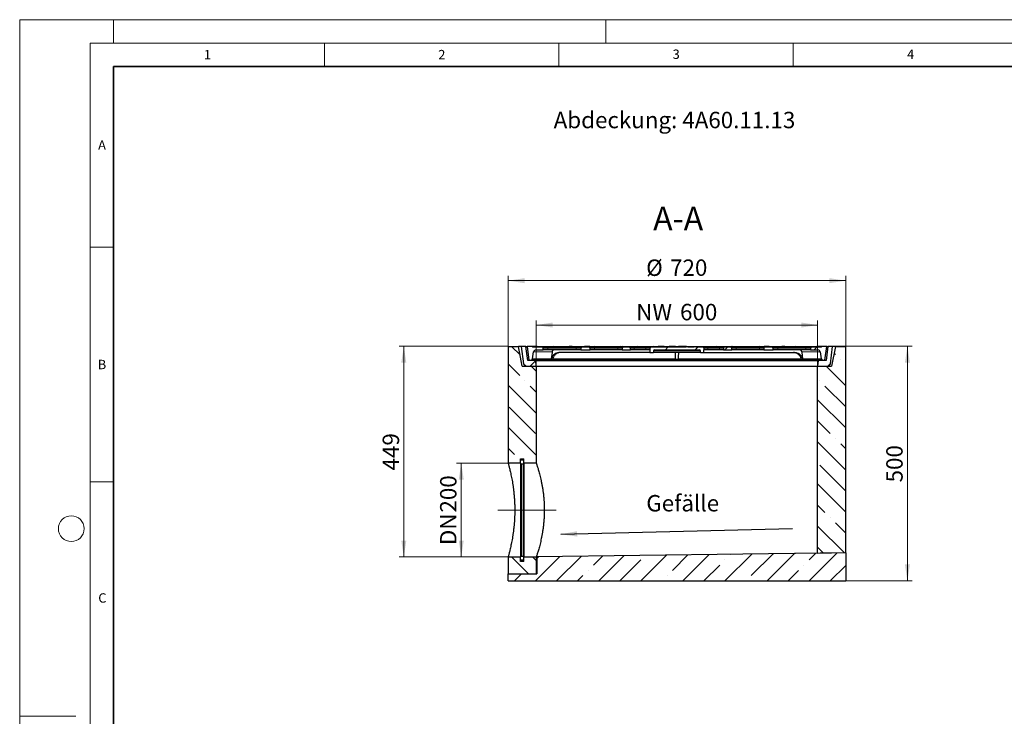
# Model space of a CAD drawing. Units: millimetres. Extents: x 0 to 420, y 0 to 297.
# Drawn here: x 0 to 210, y 148 to 297 of the extents above; entities that cross this region are included whole.
import ezdxf

# ---------------------------------------------------------------- set-up
doc = ezdxf.new("R2010")
doc.units = ezdxf.units.MM
doc.linetypes.add('CENTERX2', pattern=[20.32, 12.7, -2.54, 2.54, -2.54])
doc.styles.add('SLDTEXTSTYLE0', font='TXT', dxfattribs={"width": 0.605})
doc.dimstyles.new('SLDDIMSTYLE0', dxfattribs={"dimtxt": 3.5, "dimasz": 3.5, "dimexe": 0, "dimexo": 0.0625, "dimgap": 0.875, "dimtad": 1, "dimlfac": 10, "dimrnd": 1e-09, "dimzin": 12, "dimdsep": 46, "dimtxsty": 'SLDTEXTSTYLE0', "dimsah": 1, "dimcen": 0.09, "dimadec": 0, "dimazin": 3, "dimtfac": 1, "dimtdec": 3, "dimtofl": 0, "dimtmove": 0, "dimatfit": 3, "dimfxl": 0, "dimfrac": 2, "dimtolj": 1, "dimtzin": 12, "dimarcsym": 0})
doc.dimstyles.new('SLDDIMSTYLE1', dxfattribs={"dimtxt": 0.18, "dimasz": 3.5, "dimexe": 0, "dimexo": 0.0625, "dimgap": 0, "dimtad": 0, "dimtih": 1, "dimtoh": 1, "dimdec": 0, "dimrnd": 1e-09, "dimzin": 0, "dimdsep": 46, "dimtxsty": 'Standard', "dimsah": 1, "dimcen": 0.09, "dimadec": 0, "dimazin": 0, "dimtfac": 3.5, "dimtdec": 0, "dimtofl": 0, "dimtmove": 0, "dimatfit": 3, "dimfxl": 0, "dimfrac": 2, "dimtolj": 1, "dimtzin": 0, "dimarcsym": 0})
pattern_1 = [(45, (0, 0), (-3.175, 3.175), [])]

# ---------------------------------------------------------------- blocks, each defined once
blk = doc.blocks.new('_D')
at = {"color": 7, "linetype": 'Continuous', "lineweight": 0}
for p, q in [((104.18, 227.47), (104.18, 242.37)), ((176.18, 227.47), (176.18, 242.37)), ((104.18, 241.37), (176.18, 241.37))]:
    blk.add_line(p, q, dxfattribs=at)
at = {"color": 7, "linetype": 'Continuous', "lineweight": 18}
for points in [[(104.18, 241.37), (107.68, 240.83), (107.68, 241.9)], [(176.18, 241.37), (172.68, 241.9), (172.68, 240.83)]]:
    blk.add_solid(points, dxfattribs=at)
at = {"color": 7, "linetype": 'Continuous', "lineweight": 18, "char_height": 3.5, "attachment_point": 1, "style": 'SLDTEXTSTYLE0'}
for s, insert in [('%%c', (133.61, 245.88)), ('720', (138.72, 245.89))]:
    blk.add_mtext(s, dxfattribs=dict(at, insert=insert))
blk = doc.blocks.new('_D_1')
at = {"color": 7, "linetype": 'Continuous', "lineweight": 0}
for p, q in [((104.08, 202.47), (93.18, 202.47)), ((94.18, 202.47), (94.18, 182.47)), ((104.08, 182.47), (93.18, 182.47))]:
    blk.add_line(p, q, dxfattribs=at)
at = {"color": 7, "linetype": 'Continuous', "lineweight": 18}
for points in [[(94.18, 202.47), (93.64, 198.97), (94.71, 198.97)], [(94.18, 182.47), (94.71, 185.97), (93.64, 185.97)]]:
    blk.add_solid(points, dxfattribs=at)
at = {"color": 7, "linetype": 'Continuous', "lineweight": 18, "char_height": 3.5, "attachment_point": 1, "rotation": 90, "style": 'SLDTEXTSTYLE0'}
for s, insert in [('200', (89.66, 191.93)), ('DN', (89.66, 184.99))]:
    blk.add_mtext(s, dxfattribs=dict(at, insert=insert))
blk = doc.blocks.new('_D_2')
at = {"color": 7, "linetype": 'Continuous', "lineweight": 0}
for p, q in [((110.18, 223.27), (110.18, 232.91)), ((110.18, 231.91), (170.18, 231.91)), ((170.18, 223.27), (170.18, 232.91))]:
    blk.add_line(p, q, dxfattribs=at)
at = {"color": 7, "linetype": 'Continuous', "lineweight": 18}
for points in [[(110.18, 231.91), (113.68, 231.37), (113.68, 232.45)], [(170.18, 231.91), (166.68, 232.45), (166.68, 231.37)]]:
    blk.add_solid(points, dxfattribs=at)
at = {"color": 7, "linetype": 'Continuous', "lineweight": 18, "char_height": 3.5, "attachment_point": 1, "style": 'SLDTEXTSTYLE0'}
for s, insert in [('NW', (131.49, 236.42)), ('600', (140.84, 236.42))]:
    blk.add_mtext(s, dxfattribs=dict(at, insert=insert))
blk = doc.blocks.new('_D_3')
at = {"color": 7, "linetype": 'Continuous', "lineweight": 0}
for p, q in [((173.48, 227.37), (190.33, 227.37)), ((189.33, 227.37), (189.33, 177.37)), ((176.28, 177.37), (190.33, 177.37))]:
    blk.add_line(p, q, dxfattribs=at)
at = {"color": 7, "linetype": 'Continuous', "lineweight": 18}
for points in [[(189.33, 227.37), (188.8, 223.87), (189.87, 223.87)], [(189.33, 177.37), (189.87, 180.87), (188.8, 180.87)]]:
    blk.add_solid(points, dxfattribs=at)
at = {"color": 7, "linetype": 'Continuous', "lineweight": 18, "insert": (184.82, 198.36), "char_height": 3.5, "attachment_point": 1, "rotation": 90, "style": 'SLDTEXTSTYLE0'}
blk.add_mtext('500', dxfattribs=at)
blk = doc.blocks.new('_D_4')
at = {"color": 7, "linetype": 'Continuous', "lineweight": 0}
for p, q in [((104.08, 227.37), (80.92, 227.37)), ((81.92, 227.37), (81.92, 182.47)), ((104.08, 182.47), (80.92, 182.47))]:
    blk.add_line(p, q, dxfattribs=at)
at = {"color": 7, "linetype": 'Continuous', "lineweight": 18}
for points in [[(81.92, 227.37), (81.38, 223.87), (82.46, 223.87)], [(81.92, 182.47), (82.46, 185.97), (81.38, 185.97)]]:
    blk.add_solid(points, dxfattribs=at)
at = {"color": 7, "linetype": 'Continuous', "lineweight": 18, "insert": (77.41, 200.91), "char_height": 3.5, "attachment_point": 1, "rotation": 90, "style": 'SLDTEXTSTYLE0'}
blk.add_mtext('449', dxfattribs=at)

msp = doc.modelspace()

# ---------------------------------------------------------------- hatches: boundary and pattern name
at = {"linetype": 'Continuous', "lineweight": 18}
h = msp.add_hatch(dxfattribs=at)
h.set_pattern_fill('ANSI35', angle=90, style=0)
h.paths.add_polyline_path([(110.1765, 223.1667), (107.1929, 223.1667), (106.3765, 227.3667), (104.1765, 227.3667), (104.1765, 202.4667), (106.8015, 202.4667), (106.8015, 203.4167), (107.5515, 203.4167), (107.5515, 202.4667), (110.1765, 202.4667)], flags=0)
h = msp.add_hatch(dxfattribs=at)
h.set_pattern_fill('DIN 201 Grauguss', style=0, pattern_type=2)
h.set_pattern_definition(pattern_1)
h.paths.add_polyline_path([(107.4395, 223.6628), (108.0015, 223.1667), (110.1765, 223.1667), (110.0765, 224.3667), (108.3765, 224.3667), (107.9765, 227.3667), (106.9765, 227.3667)], flags=0)
h = msp.add_hatch(dxfattribs=at)
h.set_pattern_fill('DIN 201 Grauguss', style=0, pattern_type=2)
h.set_pattern_definition(pattern_1)
edge = h.paths.add_edge_path(flags=0)
edge.add_arc((110.1074, 226.1167), 0.5, 90, 171.5, ccw=False)
edge.add_line((110.1074, 226.6167), (111.6765, 226.6167))
edge.add_line((111.6765, 226.6167), (111.6765, 226.9667))
edge.add_arc((111.4765, 226.9667), 0.2, 0, 90)
edge.add_line((111.4765, 227.1667), (109.4265, 227.1667))
edge.add_line((109.4265, 227.1667), (109.2265, 227.3667))
edge.add_line((109.2265, 227.3667), (108.2265, 227.3667))
edge.add_line((108.2265, 227.3667), (108.6116, 224.4417))
edge.add_line((108.6116, 224.4417), (109.093, 224.4417))
edge.add_arc((109.093, 224.7417), 0.3, 270, 351.5)
edge.add_line((109.3897, 224.6974), (109.6129, 226.1906))
h = msp.add_hatch(dxfattribs=at)
h.set_pattern_fill('DIN 201 Grauguss', style=0, pattern_type=2)
h.set_pattern_definition(pattern_1)
edge = h.paths.add_edge_path(flags=0)
edge.add_line((119.6765, 226.6167), (121.6765, 226.6167))
edge.add_line((121.6765, 226.6167), (121.6765, 226.9667))
edge.add_arc((121.4765, 226.9667), 0.2, 0, 90)
edge.add_line((121.4765, 227.1667), (119.8765, 227.1667))
edge.add_arc((119.8765, 226.9667), 0.2, 90, 180)
edge.add_line((119.6765, 226.9667), (119.6765, 226.6167))
h = msp.add_hatch(dxfattribs=at)
h.set_pattern_fill('DIN 201 Grauguss', style=0, pattern_type=2)
h.set_pattern_definition(pattern_1)
edge = h.paths.add_edge_path(flags=0)
edge.add_arc((128.6765, 226.9667), 0.2, 90, 180)
edge.add_line((128.4765, 226.9667), (128.4765, 226.6167))
edge.add_line((128.4765, 226.6167), (130.2765, 226.6167))
edge.add_line((130.2765, 226.6167), (130.2765, 226.9667))
edge.add_arc((130.0765, 226.9667), 0.2, 0, 90)
edge.add_line((130.0765, 227.1667), (128.6765, 227.1667))
h = msp.add_hatch(dxfattribs=at)
h.set_pattern_fill('DIN 201 Grauguss', style=0, pattern_type=2)
h.set_pattern_definition(pattern_1)
edge = h.paths.add_edge_path(flags=0)
edge.add_line((144.162, 227.3667), (143.8351, 227.3667))
edge.add_line((143.8351, 227.3667), (143.8176, 227.1667))
edge.add_line((143.8176, 227.1667), (142.5354, 227.1667))
edge.add_line((142.5354, 227.1667), (142.5179, 227.3667))
edge.add_line((142.5179, 227.3667), (142.191, 227.3667))
edge.add_line((142.191, 227.3667), (142.1735, 227.1667))
edge.add_line((142.1735, 227.1667), (134.5765, 227.1667))
edge.add_arc((134.5765, 226.9667), 0.2, 90, 180)
edge.add_line((134.3765, 226.9667), (134.3765, 226.6167))
edge.add_line((134.3765, 226.6167), (134.4069, 226.6167))
edge.add_line((134.4069, 226.6167), (134.4265, 226.0567))
edge.add_line((134.4265, 226.0567), (135.1515, 226.0567))
edge.add_line((135.1515, 226.0567), (135.1626, 226.3754))
edge.add_arc((135.4125, 226.3667), 0.25, 90, 178, ccw=False)
edge.add_line((135.4125, 226.6167), (144.9405, 226.6167))
edge.add_arc((144.9405, 226.3667), 0.25, 2, 90, ccw=False)
edge.add_line((145.1904, 226.3754), (145.2015, 226.0567))
edge.add_line((145.2015, 226.0567), (145.9265, 226.0567))
edge.add_line((145.9265, 226.0567), (145.946, 226.6167))
edge.add_line((145.946, 226.6167), (145.9765, 226.6167))
edge.add_line((145.9765, 226.6167), (145.9765, 226.9667))
edge.add_arc((145.7765, 226.9667), 0.2, 0, 90)
edge.add_line((145.7765, 227.1667), (144.1795, 227.1667))
edge.add_line((144.1795, 227.1667), (144.162, 227.3667))
h = msp.add_hatch(dxfattribs=at)
h.set_pattern_fill('DIN 201 Grauguss', style=0, pattern_type=2)
h.set_pattern_definition(pattern_1)
edge = h.paths.add_edge_path(flags=0)
edge.add_line((150.0765, 226.6167), (151.8765, 226.6167))
edge.add_line((151.8765, 226.6167), (151.8765, 226.9667))
edge.add_arc((151.6765, 226.9667), 0.2, 0, 90)
edge.add_line((151.6765, 227.1667), (150.2765, 227.1667))
edge.add_arc((150.2765, 226.9667), 0.2, 90, 180)
edge.add_line((150.0765, 226.9667), (150.0765, 226.6167))
h = msp.add_hatch(dxfattribs=at)
h.set_pattern_fill('DIN 201 Grauguss', style=0, pattern_type=2)
h.set_pattern_definition(pattern_1)
edge = h.paths.add_edge_path(flags=0)
edge.add_arc((158.8765, 226.9667), 0.2, 90, 180)
edge.add_line((158.6765, 226.9667), (158.6765, 226.6167))
edge.add_line((158.6765, 226.6167), (160.6765, 226.6167))
edge.add_line((160.6765, 226.6167), (160.6765, 226.9667))
edge.add_arc((160.4765, 226.9667), 0.2, 0, 90)
edge.add_line((160.4765, 227.1667), (158.8765, 227.1667))
h = msp.add_hatch(dxfattribs=at)
h.set_pattern_fill('DIN 201 Grauguss', style=0, pattern_type=2)
h.set_pattern_definition(pattern_1)
edge = h.paths.add_edge_path(flags=0)
edge.add_line((168.6765, 226.9667), (168.6765, 226.6167))
edge.add_line((168.6765, 226.6167), (170.2456, 226.6167))
edge.add_arc((170.2456, 226.1167), 0.5, 8.5, 90, ccw=False)
edge.add_line((170.7401, 226.1906), (170.9633, 224.6974))
edge.add_arc((171.26, 224.7417), 0.3, 188.5, 270)
edge.add_line((171.26, 224.4417), (171.7414, 224.4417))
edge.add_line((171.7414, 224.4417), (172.1265, 227.3667))
edge.add_line((172.1265, 227.3667), (171.1265, 227.3667))
edge.add_line((171.1265, 227.3667), (170.9265, 227.1667))
edge.add_line((170.9265, 227.1667), (168.8765, 227.1667))
edge.add_arc((168.8765, 226.9667), 0.2, 90, 180)
h = msp.add_hatch(dxfattribs=at)
h.set_pattern_fill('ANSI35', angle=90, style=0)
h.paths.add_polyline_path([(176.1765, 227.3667), (173.9765, 227.3667), (173.1601, 223.1667), (170.1765, 223.1667), (170.1765, 183.3108), (176.1765, 183.4105)], flags=0)
h = msp.add_hatch(dxfattribs=at)
h.set_pattern_fill('DIN 201 Grauguss', style=0, pattern_type=2)
h.set_pattern_definition(pattern_1)
h.paths.add_polyline_path([(170.2765, 224.3667), (170.1765, 223.1667), (172.3515, 223.1667), (172.9135, 223.6628), (173.3765, 227.3667), (172.3765, 227.3667), (171.9765, 224.3667)], flags=0)
h = msp.add_hatch(dxfattribs=at)
h.set_pattern_fill('ANSI35', angle=3e-322, style=0)
edge = h.paths.add_edge_path(flags=0)
edge.add_line((106.8015, 203.0667), (106.8015, 202.4667))
edge.add_arc((107.0015, 202.4667), 0.2, 180, 270)
edge.add_line((107.0015, 202.2667), (107.3515, 202.2667))
edge.add_arc((107.3515, 202.4667), 0.2, 270, 360)
edge.add_line((107.5515, 202.4667), (107.5515, 203.0667))
edge.add_line((107.5515, 203.0667), (106.8015, 203.0667))
h = msp.add_hatch(dxfattribs=at)
h.set_pattern_fill('ANSI35', style=0)
edge = h.paths.add_edge_path(flags=0)
edge.add_line((104.1765, 178.8667), (104.1765, 177.3667))
edge.add_line((104.1765, 177.3667), (176.1765, 177.3667))
edge.add_line((176.1765, 177.3667), (176.1765, 183.364))
edge.add_line((176.1765, 183.364), (110.2765, 182.4681))
edge.add_line((110.2765, 182.4681), (110.2765, 178.8667))
edge.add_line((110.2765, 178.8667), (104.1765, 178.8667))
h = msp.add_hatch(dxfattribs=at)
h.set_pattern_fill('ANSI35', angle=90, style=0)
h.paths.add_polyline_path([(110.1765, 182.4667), (107.5515, 182.4667), (107.5515, 181.5167), (106.8015, 181.5167), (106.8015, 182.4667), (104.1765, 182.4667), (104.1765, 178.8667), (110.1765, 178.8667)], flags=0)
h = msp.add_hatch(dxfattribs=at)
h.set_pattern_fill('ANSI35', angle=3e-322, style=0)
edge = h.paths.add_edge_path(flags=0)
edge.add_line((106.8015, 182.4667), (106.8015, 181.8667))
edge.add_line((106.8015, 181.8667), (107.5515, 181.8667))
edge.add_line((107.5515, 181.8667), (107.5515, 182.4667))
edge.add_arc((107.3515, 182.4667), 0.2, 0, 90)
edge.add_line((107.3515, 182.6667), (107.0015, 182.6667))
edge.add_arc((107.0015, 182.4667), 0.2, 90, 180)

# ---------------------------------------------------------------- linework, layer by layer
at = {"color": 7, "linetype": 'Continuous', "lineweight": 18}
for p, q in [((0, 0), (0, 297)), ((0, 297), (420, 297)), ((20, 292), (20, 297)), ((125, 292), (125, 297)), ((15, 292), (415, 292)), ((15, 292), (15, 5)), ((65, 292), (65, 287)), ((115, 292), (115, 287)), ((165, 292), (165, 287)), ((15, 248.5), (20, 248.5)), ((15, 198.5), (20, 198.5)), ((12, 148.5), (0, 148.5))]:
    msp.add_line(p, q, dxfattribs=at)
at = {"color": 7, "linetype": 'Continuous', "lineweight": 35}
for p, q in [((20, 287), (20, 10)), ((410, 287), (20, 287))]:
    msp.add_line(p, q, dxfattribs=at)
at = {"color": 7, "linetype": 'Continuous', "lineweight": 25}
for p, q in [((104.1765, 227.3667), (104.1765, 202.4667)), ((104.1765, 227.3667), (106.3765, 227.3667)), ((107.1929, 223.1667), (106.3765, 227.3667)), ((106.9765, 227.3667), (106.3765, 227.3667)), ((106.9765, 227.3667), (107.4395, 223.6628)), ((107.9765, 227.3667), (106.9765, 227.3667)), ((108.3765, 224.3667), (107.9765, 227.3667)), ((107.9765, 227.3667), (108.2265, 227.3667)), ((108.2265, 227.3667), (108.6116, 224.4417)), ((109.2265, 227.3667), (108.2265, 227.3667)), ((109.4265, 227.1667), (109.2265, 227.3667)), ((110.3392, 227.3667), (109.2265, 227.3667)), ((111.4765, 227.1667), (109.4265, 227.1667)), ((110.3392, 227.3667), (110.1392, 227.1667)), ((110.3392, 227.3667), (110.6078, 227.3667)), ((110.6078, 227.3667), (113.3925, 227.3667)), ((111.4765, 227.1667), (112.6765, 227.1667)), ((111.6765, 226.6167), (111.6765, 226.9667)), ((112.6765, 227.1667), (118.6765, 227.1667)), ((113.3925, 227.3667), (113.7239, 227.3667)), ((113.9239, 227.1667), (113.7239, 227.3667)), ((113.7239, 227.3667), (114.5004, 227.3667)), ((114.5004, 227.3667), (114.8931, 227.3667)), ((115.0931, 227.1667), (114.8931, 227.3667)), ((114.8931, 227.3667), (116.7304, 227.3667)), ((116.7304, 227.3667), (117.1804, 227.3667)), ((117.3804, 227.1667), (117.1804, 227.3667)), ((117.8051, 227.3667), (117.1804, 227.3667)), ((117.8051, 227.3667), (117.6051, 227.1667)), ((117.8051, 227.3667), (117.9044, 227.3667)), ((117.9044, 227.3667), (119.9852, 227.3667)), ((118.6765, 227.1667), (119.8765, 227.1667)), ((119.6765, 226.9667), (119.6765, 226.6167)), ((121.4765, 227.1667), (119.8765, 227.1667)), ((119.9852, 227.3667), (120.4859, 227.3667)), ((120.6859, 227.1667), (120.4859, 227.3667)), ((121.6034, 227.3667), (120.4859, 227.3667)), ((121.6034, 227.3667), (121.4034, 227.1667)), ((121.4765, 227.1667), (122.5765, 227.1667)), ((121.6034, 227.3667), (121.7534, 227.3667)), ((121.6765, 226.6167), (121.6765, 226.9667)), ((121.7534, 227.3667), (122.6424, 227.3667)), ((122.6424, 227.3667), (122.4424, 227.1667)), ((122.5765, 227.1667), (127.5765, 227.1667)), ((122.6424, 227.3667), (122.8903, 227.3667)), ((122.8903, 227.3667), (127.8143, 227.3667)), ((127.5765, 227.1667), (128.6765, 227.1667)), ((127.8143, 227.3667), (128.1664, 227.3667)), ((128.3664, 227.1667), (128.1664, 227.3667)), ((128.1664, 227.3667), (128.6277, 227.3667)), ((128.6277, 227.3667), (128.4277, 227.1667)), ((128.4765, 226.9667), (128.4765, 226.6167)), ((128.6277, 227.3667), (128.6979, 227.3667)), ((130.0765, 227.1667), (128.6765, 227.1667)), ((128.6979, 227.3667), (131.8225, 227.3667)), ((130.0765, 227.1667), (131.0765, 227.1667)), ((130.2765, 226.6167), (130.2765, 226.9667)), ((131.0765, 227.1667), (133.5765, 227.1667)), ((131.8225, 227.3667), (131.6225, 227.1667)), ((131.8225, 227.3667), (131.9725, 227.3667)), ((131.9725, 227.3667), (134.7437, 227.3667)), ((133.5765, 227.1667), (134.5765, 227.1667)), ((134.3765, 226.9667), (134.3765, 226.6167)), ((142.1735, 227.1667), (134.5765, 227.1667)), ((134.7437, 227.3667), (135.1937, 227.3667)), ((135.3937, 227.1667), (135.1937, 227.3667)), ((135.1937, 227.3667), (135.6193, 227.3667)), ((135.6193, 227.3667), (136.2012, 227.3667)), ((136.4012, 227.1667), (136.2012, 227.3667)), ((137.424, 227.3667), (136.2012, 227.3667)), ((137.424, 227.3667), (137.4065, 227.1667)), ((137.424, 227.3667), (137.454, 227.3667)), ((137.454, 227.3667), (137.4365, 227.1667)), ((137.454, 227.3667), (137.544, 227.3667)), ((137.544, 227.3667), (137.5265, 227.1667)), ((137.544, 227.3667), (137.629, 227.3667)), ((137.629, 227.3667), (137.6465, 227.1667)), ((137.629, 227.3667), (138.324, 227.3667)), ((138.324, 227.3667), (138.3065, 227.1667)), ((138.324, 227.3667), (138.409, 227.3667)), ((138.409, 227.3667), (138.4265, 227.1667)), ((138.409, 227.3667), (138.499, 227.3667)), ((139.8765, 227.3667), (138.499, 227.3667)), ((138.499, 227.3667), (138.5165, 227.1667)), ((138.499, 227.3667), (138.5165, 227.1667)), ((138.499, 227.3667), (138.499, 227.3667)), ((139.8765, 227.3667), (139.6765, 227.1667)), ((139.8765, 227.3667), (140.4765, 227.3667)), ((142.1928, 227.3667), (140.4765, 227.3667)), ((140.4765, 227.3667), (140.6765, 227.1667)), ((142.191, 227.3667), (142.1735, 227.1667)), ((142.191, 227.3667), (142.5179, 227.3667)), ((142.5354, 227.1667), (142.5179, 227.3667)), ((142.5179, 227.3667), (143.8351, 227.3667)), ((143.8176, 227.1667), (142.5354, 227.1667)), ((143.8351, 227.3667), (143.8176, 227.1667)), ((143.8351, 227.3667), (144.162, 227.3667)), ((144.1795, 227.1667), (144.162, 227.3667)), ((144.162, 227.3667), (144.7337, 227.3667)), ((145.7765, 227.1667), (144.1795, 227.1667)), ((144.7337, 227.3667), (145.1592, 227.3667)), ((145.1592, 227.3667), (144.9592, 227.1667)), ((145.1592, 227.3667), (145.6092, 227.3667)), ((145.6092, 227.3667), (148.3805, 227.3667)), ((145.7765, 227.1667), (146.7765, 227.1667)), ((145.9765, 226.6167), (145.9765, 226.9667)), ((146.7765, 227.1667), (149.2765, 227.1667)), ((148.3805, 227.3667), (148.5305, 227.3667)), ((148.7305, 227.1667), (148.5305, 227.3667)), ((148.5305, 227.3667), (151.6551, 227.3667)), ((149.2765, 227.1667), (150.2765, 227.1667)), ((150.0765, 226.9667), (150.0765, 226.6167)), ((151.6765, 227.1667), (150.2765, 227.1667)), ((151.6551, 227.3667), (151.7253, 227.3667)), ((151.6765, 227.1667), (152.7765, 227.1667)), ((151.9253, 227.1667), (151.7253, 227.3667)), ((151.7253, 227.3667), (152.1866, 227.3667)), ((151.8765, 226.6167), (151.8765, 226.9667)), ((152.1866, 227.3667), (151.9866, 227.1667)), ((152.1866, 227.3667), (152.5387, 227.3667)), ((152.5387, 227.3667), (157.4627, 227.3667)), ((152.7765, 227.1667), (157.7765, 227.1667)), ((157.4627, 227.3667), (157.7106, 227.3667)), ((157.9106, 227.1667), (157.7106, 227.3667)), ((157.7106, 227.3667), (158.5996, 227.3667)), ((157.7765, 227.1667), (158.8765, 227.1667)), ((158.5996, 227.3667), (158.7496, 227.3667)), ((158.6765, 226.9667), (158.6765, 226.6167)), ((158.9496, 227.1667), (158.7496, 227.3667)), ((159.8671, 227.3667), (158.7496, 227.3667)), ((160.4765, 227.1667), (158.8765, 227.1667)), ((159.8671, 227.3667), (159.6671, 227.1667)), ((159.8671, 227.3667), (160.3678, 227.3667)), ((160.3678, 227.3667), (162.4486, 227.3667)), ((160.4765, 227.1667), (161.6765, 227.1667)), ((160.6765, 226.6167), (160.6765, 226.9667)), ((161.6765, 227.1667), (167.6765, 227.1667)), ((162.4486, 227.3667), (162.5479, 227.3667)), ((162.7479, 227.1667), (162.5479, 227.3667)), ((163.1726, 227.3667), (162.5479, 227.3667)), ((163.1726, 227.3667), (162.9726, 227.1667)), ((163.1726, 227.3667), (163.6226, 227.3667)), ((163.6226, 227.3667), (165.4599, 227.3667)), ((165.4599, 227.3667), (165.2599, 227.1667)), ((165.4599, 227.3667), (165.8526, 227.3667)), ((165.8526, 227.3667), (166.6291, 227.3667)), ((166.6291, 227.3667), (166.4291, 227.1667)), ((166.6291, 227.3667), (166.9605, 227.3667)), ((166.9605, 227.3667), (169.7451, 227.3667)), ((167.6765, 227.1667), (168.8765, 227.1667)), ((168.6765, 226.9667), (168.6765, 226.6167)), ((170.9265, 227.1667), (168.8765, 227.1667)), ((169.7451, 227.3667), (170.0138, 227.3667)), ((170.2138, 227.1667), (170.0138, 227.3667)), ((171.1265, 227.3667), (170.0138, 227.3667)), ((171.1265, 227.3667), (170.9265, 227.1667)), ((172.1265, 227.3667), (171.1265, 227.3667)), ((171.7414, 224.4417), (172.1265, 227.3667)), ((172.3765, 227.3667), (171.9765, 224.3667)), ((172.1265, 227.3667), (172.3765, 227.3667)), ((173.3765, 227.3667), (172.3765, 227.3667)), ((172.9135, 223.6628), (173.3765, 227.3667)), ((173.9765, 227.3667), (173.1601, 223.1667)), ((173.9765, 227.3667), (173.3765, 227.3667)), ((173.9765, 227.3667), (176.1765, 227.3667)), ((176.1765, 183.4105), (176.1765, 227.3667)), ((109.3897, 224.6974), (109.6129, 226.1906)), ((110.1074, 226.6167), (111.6765, 226.6167)), ((112.6765, 226.6167), (111.6765, 226.6167)), ((118.6765, 226.6167), (112.6765, 226.6167)), ((134.4265, 226.0567), (115.0028, 226.0567)), ((119.6765, 226.6167), (118.6765, 226.6167)), ((119.6765, 226.6167), (121.6765, 226.6167)), ((122.5765, 226.6167), (121.6765, 226.6167)), ((127.5765, 226.6167), (122.5765, 226.6167)), ((128.4765, 226.6167), (127.5765, 226.6167)), ((128.4765, 226.6167), (130.2765, 226.6167)), ((131.0765, 226.6167), (130.2765, 226.6167)), ((133.5765, 226.6167), (131.0765, 226.6167)), ((134.3765, 226.6167), (133.5765, 226.6167)), ((134.3765, 226.6167), (134.4069, 226.6167)), ((134.4069, 226.6167), (134.4265, 226.0567)), ((134.4265, 226.0567), (135.1515, 226.0567)), ((135.1626, 226.3754), (135.1515, 226.0567)), ((145.2015, 226.0567), (135.1515, 226.0567)), ((135.4125, 226.6167), (144.9405, 226.6167)), ((145.2015, 226.0567), (145.1904, 226.3754)), ((145.2015, 226.0567), (145.9265, 226.0567)), ((145.9265, 226.0567), (145.946, 226.6167)), ((145.9265, 226.0567), (165.3501, 226.0567)), ((145.946, 226.6167), (145.9765, 226.6167)), ((146.7765, 226.6167), (145.9765, 226.6167)), ((149.2765, 226.6167), (146.7765, 226.6167)), ((150.0765, 226.6167), (149.2765, 226.6167)), ((150.0765, 226.6167), (151.8765, 226.6167)), ((152.7765, 226.6167), (151.8765, 226.6167)), ((157.7765, 226.6167), (152.7765, 226.6167)), ((158.6765, 226.6167), (157.7765, 226.6167)), ((158.6765, 226.6167), (160.6765, 226.6167)), ((161.6765, 226.6167), (160.6765, 226.6167)), ((167.6765, 226.6167), (161.6765, 226.6167)), ((168.6765, 226.6167), (167.6765, 226.6167)), ((168.6765, 226.6167), (170.2456, 226.6167)), ((170.7401, 226.1906), (170.9633, 224.6974)), ((107.1929, 223.1667), (110.1765, 223.1667)), ((107.4395, 223.6628), (108.0015, 223.1667)), ((108.0015, 223.1667), (110.1765, 223.1667)), ((110.0765, 224.3667), (108.3765, 224.3667)), ((108.6116, 224.4417), (109.093, 224.4417)), ((171.26, 224.4417), (109.093, 224.4417)), ((110.1765, 223.1667), (110.0765, 224.3667)), ((110.0765, 224.3667), (170.2765, 224.3667)), ((110.1765, 223.1667), (170.1765, 223.1667)), ((110.1765, 223.1667), (110.1765, 202.4667)), ((113.3734, 224.6523), (113.3816, 224.6974)), ((166.9714, 224.6974), (166.9796, 224.6523)), ((170.2765, 224.3667), (170.1765, 223.1667)), ((170.1765, 223.1667), (172.3515, 223.1667)), ((170.1765, 183.3108), (170.1765, 223.1667)), ((170.1765, 223.1667), (173.1601, 223.1667)), ((171.9765, 224.3667), (170.2765, 224.3667)), ((171.26, 224.4417), (171.7414, 224.4417)), ((172.3515, 223.1667), (172.9135, 223.6628)), ((106.8015, 202.4667), (104.1765, 202.4667)), ((106.8015, 203.4167), (107.5515, 203.4167)), ((106.8015, 202.4667), (106.8015, 203.4167)), ((107.5515, 203.0667), (106.8015, 203.0667)), ((106.8015, 202.4667), (106.8015, 203.0667)), ((106.8015, 202.4667), (106.8015, 182.4667)), ((107.3515, 202.2667), (107.0015, 202.2667)), ((107.5515, 202.4667), (107.5515, 203.4167)), ((107.5515, 202.4667), (107.5515, 203.0667)), ((110.1765, 202.4667), (107.5515, 202.4667)), ((107.5515, 202.4667), (107.5515, 182.4667)), ((176.1765, 183.364), (110.2765, 182.4681)), ((170.1765, 183.3108), (160.8124, 183.1551)), ((170.1765, 183.3108), (176.1765, 183.4105)), ((176.1765, 183.364), (176.1765, 177.3667)), ((104.1765, 182.4667), (104.1765, 178.8667)), ((104.1765, 182.4667), (106.8015, 182.4667)), ((106.8015, 181.5167), (106.8015, 182.4667)), ((106.8015, 181.8667), (106.8015, 182.4667)), ((106.8015, 181.8667), (107.5515, 181.8667)), ((107.5515, 181.5167), (106.8015, 181.5167)), ((107.0015, 182.6667), (107.3515, 182.6667)), ((107.5515, 182.4667), (110.1765, 182.4667)), ((107.5515, 181.5167), (107.5515, 182.4667)), ((107.5515, 181.8667), (107.5515, 182.4667)), ((110.1765, 182.4667), (110.1765, 178.8667)), ((110.2765, 182.4681), (110.2765, 178.8667)), ((104.1765, 178.8667), (110.2765, 178.8667)), ((104.1765, 177.3667), (104.1765, 178.8667)), ((104.1765, 178.8667), (110.1765, 178.8667)), ((104.1765, 177.3667), (176.1765, 177.3667))]:
    msp.add_line(p, q, dxfattribs=at)
at = {"color": 8, "linetype": 'Continuous', "lineweight": 18}
for p, q in [((110.6078, 227.3667), (110.5869, 227.1667)), ((112.6765, 226.9667), (111.6765, 226.9667)), ((112.6765, 227.1667), (112.6765, 226.9667)), ((112.6765, 226.6167), (112.6765, 226.9667)), ((118.6765, 226.9667), (112.6765, 226.9667)), ((113.3925, 227.3667), (113.3716, 227.1667)), ((114.5004, 227.3667), (114.4386, 227.1667)), ((116.7304, 227.3667), (116.6304, 227.1667)), ((117.9044, 227.3667), (117.7705, 227.1667)), ((118.6765, 227.1667), (118.6765, 226.9667)), ((118.6765, 226.6167), (118.6765, 226.9667)), ((119.6765, 226.9667), (118.6765, 226.9667)), ((119.9852, 227.3667), (119.8513, 227.1667)), ((121.7534, 227.3667), (121.6534, 227.1667)), ((122.5765, 226.9667), (121.6765, 226.9667)), ((122.5765, 226.9667), (122.5765, 227.1667)), ((122.5765, 226.6167), (122.5765, 226.9667)), ((127.5765, 226.9667), (122.5765, 226.9667)), ((122.8903, 227.3667), (122.8555, 227.1667)), ((127.5765, 226.9667), (127.5765, 227.1667)), ((127.5765, 226.6167), (127.5765, 226.9667)), ((128.4765, 226.9667), (127.5765, 226.9667)), ((127.8143, 227.3667), (127.7796, 227.1667)), ((128.6979, 227.3667), (128.5447, 227.1667)), ((131.0765, 226.9667), (130.2765, 226.9667)), ((131.0765, 227.1667), (131.0765, 226.9667)), ((131.0765, 226.6167), (131.0765, 226.9667)), ((133.5765, 226.9667), (131.0765, 226.9667)), ((131.9725, 227.3667), (131.8725, 227.1667)), ((133.5765, 227.1667), (133.5765, 226.9667)), ((133.5765, 226.6167), (133.5765, 226.9667)), ((134.3765, 226.9667), (133.5765, 226.9667)), ((134.7437, 227.3667), (134.6437, 227.1667)), ((135.6193, 227.3667), (135.4314, 227.1667)), ((144.7337, 227.3667), (144.9216, 227.1667)), ((145.6092, 227.3667), (145.7092, 227.1667)), ((146.7765, 226.9667), (145.9765, 226.9667)), ((146.7765, 227.1667), (146.7765, 226.9667)), ((146.7765, 226.6167), (146.7765, 226.9667)), ((149.2765, 226.9667), (146.7765, 226.9667)), ((148.3805, 227.3667), (148.4805, 227.1667)), ((149.2765, 227.1667), (149.2765, 226.9667)), ((149.2765, 226.6167), (149.2765, 226.9667)), ((150.0765, 226.9667), (149.2765, 226.9667)), ((151.6551, 227.3667), (151.8083, 227.1667)), ((152.7765, 226.9667), (151.8765, 226.9667)), ((152.5387, 227.3667), (152.5734, 227.1667)), ((152.7765, 227.1667), (152.7765, 226.9667)), ((152.7765, 226.6167), (152.7765, 226.9667)), ((157.7765, 226.9667), (152.7765, 226.9667)), ((157.4627, 227.3667), (157.4975, 227.1667)), ((157.7765, 227.1667), (157.7765, 226.9667)), ((157.7765, 226.6167), (157.7765, 226.9667)), ((158.6765, 226.9667), (157.7765, 226.9667)), ((158.5996, 227.3667), (158.6996, 227.1667)), ((160.3678, 227.3667), (160.5017, 227.1667)), ((161.6765, 226.9667), (160.6765, 226.9667)), ((161.6765, 226.9667), (161.6765, 227.1667)), ((161.6765, 226.6167), (161.6765, 226.9667)), ((167.6765, 226.9667), (161.6765, 226.9667)), ((162.4486, 227.3667), (162.5825, 227.1667)), ((163.6226, 227.3667), (163.7226, 227.1667)), ((165.8526, 227.3667), (165.9144, 227.1667)), ((166.9605, 227.3667), (166.9814, 227.1667)), ((167.6765, 226.9667), (167.6765, 227.1667)), ((167.6765, 226.6167), (167.6765, 226.9667)), ((168.6765, 226.9667), (167.6765, 226.9667)), ((169.7451, 227.3667), (169.7661, 227.1667)), ((113.5492, 226.1906), (109.6129, 226.1906)), ((134.4126, 226.4553), (134.4057, 226.6167)), ((145.1904, 226.3754), (135.1626, 226.3754)), ((145.9473, 226.6167), (145.9404, 226.4553)), ((170.7401, 226.1906), (166.8038, 226.1906)), ((109.3897, 224.6974), (113.3816, 224.6974)), ((113.6394, 224.6523), (113.3734, 224.6523)), ((113.6491, 224.6974), (139.909, 224.6974)), ((140.4424, 224.6523), (139.9105, 224.6523)), ((140.444, 224.6974), (166.7039, 224.6974)), ((166.9796, 224.6523), (166.7136, 224.6523)), ((166.9714, 224.6974), (170.9633, 224.6974)), ((107.0015, 202.2667), (107.0015, 182.6667)), ((107.3515, 182.6667), (107.3515, 202.2667))]:
    msp.add_line(p, q, dxfattribs=at)
at = {"color": 7, "linetype": 'CENTERX2', "lineweight": 18}
msp.add_line((101.9891, 192.4667), (114.445, 192.4667), dxfattribs=at)
at = {"color": 7, "linetype": 'Continuous', "lineweight": 25, "flags": 128}
for points in [[(113.5492, 226.1906), (113.5342, 226.0567), (113.3816, 224.6974)], [(166.8038, 226.1906), (166.8188, 226.0567), (166.9714, 224.6974)]]:
    msp.add_lwpolyline(points, dxfattribs=at)
at = {"color": 7, "linetype": 'Continuous', "lineweight": 18}
msp.add_circle((11, 188.5), 2.75, dxfattribs=at)
at = {"color": 7, "linetype": 'Continuous', "lineweight": 25}
for centre, radius, start, end in [((111.4765, 226.9667), 0.2, 0, 90), ((119.8765, 226.9667), 0.2, 90, 180), ((121.4765, 226.9667), 0.2, 0, 90), ((128.6765, 226.9667), 0.2, 90, 180), ((130.0765, 226.9667), 0.2, 0, 90), ((134.5765, 226.9667), 0.2, 90, 180), ((145.7765, 226.9667), 0.2, 0, 90), ((150.2765, 226.9667), 0.2, 90, 180), ((151.6765, 226.9667), 0.2, 0, 90), ((158.8765, 226.9667), 0.2, 90, 180), ((160.4765, 226.9667), 0.2, 0, 90), ((168.8765, 226.9667), 0.2, 90, 180), ((110.1074, 226.1167), 0.5, 90, 171.5), ((135.4125, 226.3667), 0.25, 90, 178), ((144.9405, 226.3667), 0.25, 2, 90), ((170.2456, 226.1167), 0.5, 8.5, 90), ((109.093, 224.7417), 0.3, 270, 351.5), ((171.26, 224.7417), 0.3, 188.5, 270), ((107.0015, 202.4667), 0.2, 180, 270), ((107.3515, 202.4667), 0.2, 270, 0), ((107.0015, 182.4667), 0.2, 90, 180), ((107.3515, 182.4667), 0.2, 0, 90)]:
    msp.add_arc(centre, radius, start, end, dxfattribs=at)
for points, knots in [([(113.3734, 224.6523), (113.4053, 224.7581), (113.4689, 224.9695), (113.621, 225.2566), (113.8107, 225.5101), (114.0354, 225.7231), (114.289, 225.8867), (114.6102, 226.024), (114.8553, 226.0444), (115.0028, 226.0567)], [0, 0, 0, 0, 0.13311731, 0.26623449, 0.39935355, 0.5324723, 0.66555462, 0.79863656, 1, 1, 1, 1]), ([(113.9702, 226.6167), (113.9216, 226.6112), (113.8244, 226.6001), (113.6963, 226.514), (113.6002, 226.3872), (113.5597, 226.2698), (113.5508, 226.2026), (113.5492, 226.1906)], [0, 0, 0, 0, 0.23699856, 0.47399289, 0.7110944, 0.94833692, 1, 1, 1, 1]), ([(115.3178, 226.0567), (115.2204, 226.0511), (115.0255, 226.0399), (114.74, 225.9525), (114.4704, 225.8143), (114.223, 225.6263), (114.0073, 225.3927), (113.7914, 225.0769), (113.6966, 224.812), (113.6394, 224.6523)], [0, 0, 0, 0, 0.13296672, 0.26593376, 0.39889768, 0.53186198, 0.66488192, 0.79790215, 1, 1, 1, 1]), ([(139.9105, 224.6523), (139.9068, 224.7581), (139.8995, 224.9695), (139.8894, 225.2566), (139.8806, 225.5101), (139.8731, 225.7231), (139.8674, 225.8867), (139.8626, 226.024), (139.8619, 226.0444), (139.8615, 226.0567)], [0, 0, 0, 0, 0.133117313, 0.266234486, 0.399353553, 0.532472303, 0.665554623, 0.798636564, 1, 1, 1, 1]), ([(140.4915, 226.0567), (140.4913, 226.0511), (140.4909, 226.0399), (140.4879, 225.9525), (140.483, 225.8143), (140.4765, 225.6263), (140.4683, 225.3927), (140.4573, 225.0769), (140.448, 224.812), (140.4424, 224.6523)], [0, 0, 0, 0, 0.13296672, 0.26593376, 0.39889768, 0.53186198, 0.66488192, 0.79790215, 1, 1, 1, 1]), ([(166.7136, 224.6523), (166.6781, 224.7581), (166.607, 224.9695), (166.4449, 225.2566), (166.2464, 225.5101), (166.0142, 225.7231), (165.7549, 225.8867), (165.4289, 226.024), (165.1831, 226.0444), (165.0351, 226.0567)], [0, 0, 0, 0, 0.13311731, 0.26623449, 0.39935355, 0.5324723, 0.66555462, 0.79863656, 1, 1, 1, 1]), ([(165.3501, 226.0567), (165.4474, 226.0511), (165.6419, 226.0399), (165.9244, 225.9525), (166.1892, 225.8143), (166.4299, 225.6263), (166.6375, 225.3927), (166.8424, 225.0769), (166.9279, 224.812), (166.9796, 224.6523)], [0, 0, 0, 0, 0.13296672, 0.26593376, 0.39889768, 0.53186198, 0.66488192, 0.79790215, 1, 1, 1, 1]), ([(166.8038, 226.1906), (166.7928, 226.2454), (166.7708, 226.355), (166.68, 226.4905), (166.5583, 226.5839), (166.452, 226.6149), (166.3932, 226.6164), (166.3828, 226.6167)], [0, 0, 0, 0, 0.23731365, 0.47462845, 0.71190238, 0.94904771, 1, 1, 1, 1]), ([(104.1765, 202.4667), (104.1789, 202.4582), (104.1836, 202.4411), (104.2199, 202.3097), (104.272, 202.1179), (104.3374, 201.8722), (104.4176, 201.5624), (104.5106, 201.1906), (104.6134, 200.7613), (104.7238, 200.2753), (104.84, 199.7311), (104.9585, 199.1325), (105.0755, 198.4853), (105.1884, 197.7898), (105.2941, 197.0462), (105.3876, 196.2711), (105.4657, 195.4747), (105.5271, 194.6592), (105.5705, 193.816), (105.5929, 192.9738), (105.5949, 192.1443), (105.5778, 191.3299), (105.5414, 190.5137), (105.487, 189.7159), (105.4171, 188.9455), (105.334, 188.2034), (105.2383, 187.4822), (105.1325, 186.7894), (105.0199, 186.133), (104.903, 185.5143), (104.7844, 184.9368), (104.6682, 184.4094), (104.558, 183.9382), (104.4565, 183.5243), (104.366, 183.1702), (104.2943, 182.8988), (104.2411, 182.7014), (104.2045, 182.568), (104.1809, 182.4827), (104.178, 182.472), (104.1765, 182.4667)], [0, 0, 0, 0, 0.029776883, 0.059840908, 0.085174211, 0.110679484, 0.136718222, 0.162937485, 0.188811165, 0.214856044, 0.241433943, 0.268194049, 0.294838165, 0.32166682, 0.349083794, 0.376707921, 0.403169045, 0.429823957, 0.457101307, 0.484598306, 0.510133306, 0.535850135, 0.562137808, 0.588620899, 0.613958037, 0.639464031, 0.665492053, 0.691696384, 0.717838335, 0.744154283, 0.771015662, 0.798065303, 0.824789188, 0.851702379, 0.87922229, 0.906956698, 0.929885611, 0.952942279, 0.976401403, 1, 1, 1, 1]), ([(110.1765, 202.4667), (110.1777, 202.463), (110.1802, 202.4555), (110.2003, 202.395), (110.2325, 202.2976), (110.2812, 202.1484), (110.3492, 201.9372), (110.4392, 201.6503), (110.5449, 201.3028), (110.6641, 200.895), (110.7935, 200.4311), (110.9308, 199.91), (111.0727, 199.3329), (111.2154, 198.7024), (111.3542, 198.0239), (111.4859, 197.297), (111.6064, 196.5237), (111.7081, 195.7317), (111.7885, 194.933), (111.8472, 194.1312), (111.8839, 193.3064), (111.8962, 192.48), (111.8846, 191.6627), (111.8502, 190.8566), (111.7931, 190.0525), (111.7154, 189.2682), (111.6203, 188.5129), (111.5106, 187.7873), (111.3876, 187.0858), (111.2543, 186.4148), (111.115, 185.7818), (110.9725, 185.1883), (110.8304, 184.6385), (110.6934, 184.1407), (110.5658, 183.7007), (110.4506, 183.3199), (110.3509, 183.0013), (110.2788, 182.7776), (110.2303, 182.6292), (110.1997, 182.5365), (110.1802, 182.4777), (110.1777, 182.4704), (110.1765, 182.4667)], [0, 0, 0, 0, 0.01963597, 0.03935659, 0.05933741, 0.07940598, 0.10443997, 0.12947461, 0.15518616, 0.1808984, 0.2067822, 0.2328346, 0.2594113, 0.28616751, 0.31301886, 0.34005898, 0.36770694, 0.39557193, 0.4211953, 0.44700162, 0.47339683, 0.50000028, 0.5253429, 0.55087033, 0.57697433, 0.6032738, 0.62861473, 0.65412472, 0.68015352, 0.70635622, 0.73259859, 0.75901407, 0.78597373, 0.81312243, 0.83999502, 0.86706221, 0.89475888, 0.92268057, 0.94185133, 0.96102192, 0.98051099, 1, 1, 1, 1])]:
    msp.add_open_spline(points, degree=3, knots=knots, dxfattribs=at)

# ---------------------------------------------------------------- texts
at = {"color": 7, "linetype": 'Continuous', "lineweight": 18, "char_height": 2, "attachment_point": 2, "style": 'SLDTEXTSTYLE0'}
for s, insert in [('1', (40.051, 290.553)), ('2', (90.0332, 290.5567)), ('3', (140.0166, 290.6379)), ('4', (190.03, 290.6343)), ('A', (17.561, 271.2966)), ('B', (17.5517, 224.4926)), ('C', (17.6275, 174.7262))]:
    msp.add_mtext(s, dxfattribs=dict(at, insert=insert))
at = {"color": 7, "linetype": 'Continuous', "lineweight": 0, "style": 'SLDTEXTSTYLE0'}
for s, insert, char_height, attachment_point in [('Abdeckung: 4A60.11.13', (113.892, 277.363), 3.5, 1), ('A-A', (140.442, 257.1273), 5, 2), ('Gefälle', (133.6423, 195.6734), 3.5, 1)]:
    msp.add_mtext(s, dxfattribs=dict(at, insert=insert, char_height=char_height, attachment_point=attachment_point))

# ---------------------------------------------------------------- dimensions: what is measured, and where the dimension line sits
at = {"color": 7, "linetype": 'Continuous', "lineweight": 18}
for base, p1, p2, text, picture, middle in [((176.1765, 241.3665), (104.1765, 227.3667), (176.1765, 227.3667), '%%c<>', '_D', (140.1765, 241.3665)), ((170.1765, 231.9091), (110.1765, 223.1667), (170.1765, 223.1667), 'NW <>', '_D_2', (140.1765, 231.9091))]:
    dim = msp.add_linear_dim(base=base, p1=p1, p2=p2, text=text, dimstyle='SLDDIMSTYLE0', dxfattribs=at)
    dim.commit()
    dim.dimension.update_dxf_attribs({"geometry": picture, "text_midpoint": middle, "dimtype": 160})
for base, p1, p2, picture, middle in [((81.919, 182.4667), (104.1765, 227.3667), (104.1765, 182.4667), '_D_4', (81.919, 204.9167)), ((189.3347, 177.3667), (173.3765, 227.3667), (176.1765, 177.3667), '_D_3', (189.3347, 202.3667))]:
    dim = msp.add_linear_dim(base=base, p1=p1, p2=p2, angle=90, dimstyle='SLDDIMSTYLE0', dxfattribs=at)
    dim.commit()
    dim.dimension.update_dxf_attribs({"geometry": picture, "text_midpoint": middle, "dimtype": 160})
dim = msp.add_linear_dim(base=(94.1765, 182.4667), p1=(104.1765, 202.4667), p2=(104.1765, 182.4667), angle=90, text='DN<>', dimstyle='SLDDIMSTYLE0', dxfattribs=at)
dim.commit()
dim.dimension.update_dxf_attribs({"geometry": '_D_1', "text_midpoint": (94.1765, 192.4667), "dimtype": 160})

# ---------------------------------------------------------------- leaders
at = {"color": 7, "linetype": 'Continuous', "lineweight": 0}
msp.add_leader([(115.3939, 187.3017), (164.8416, 188.5606)], dimstyle='SLDDIMSTYLE1', dxfattribs=at)

doc.saveas('drawing.dxf')
